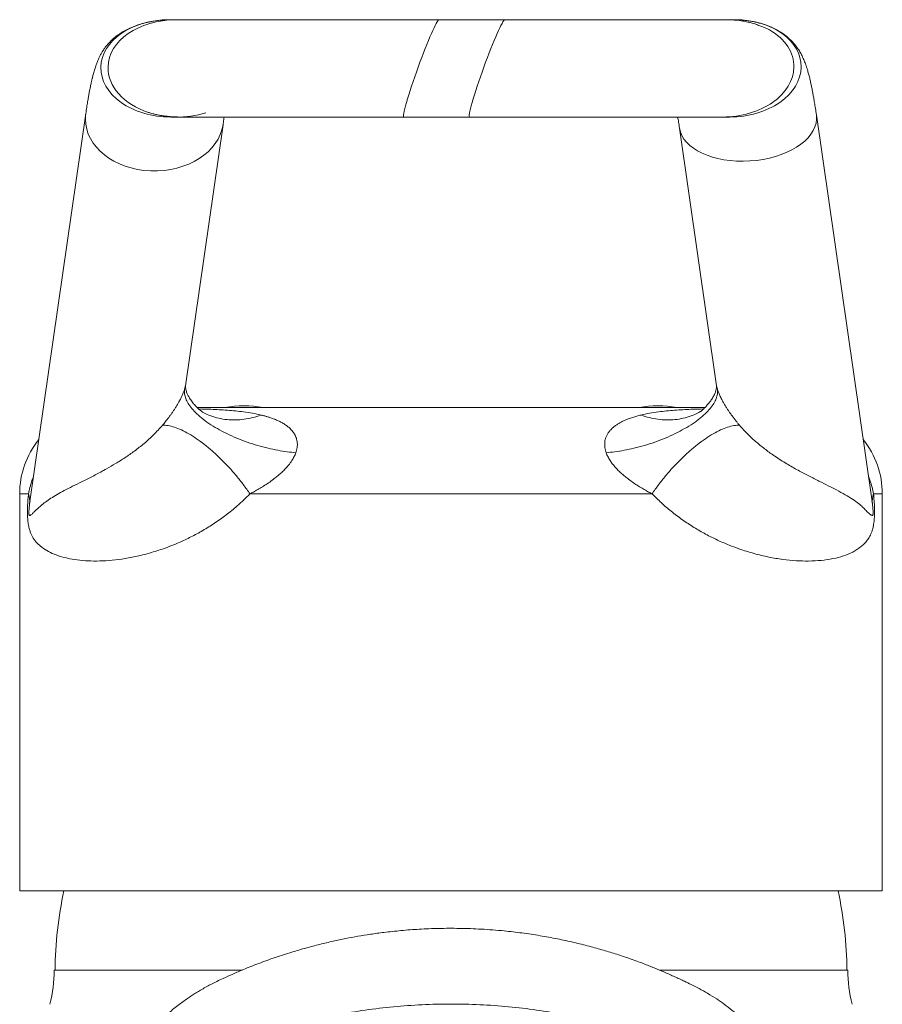
# Model space of a CAD drawing. Units: millimetres. Extents: x -89 to 353, y -248 to 484.
# Drawn here: x -66 to -16, y 326 to 383 of the extents above; entities that cross this region are included whole.
import ezdxf

# ---------------------------------------------------------------- set-up
doc = ezdxf.new("R2010")
doc.units = ezdxf.units.MM

msp = doc.modelspace()

# ---------------------------------------------------------------- linework, layer by layer
at = {"color": 7, "linetype": 'Continuous', "lineweight": 0}
for p, q in [((-57.124, 383.435), (-57.541, 383.435)), ((-38.08, 383.435), (-41.888, 383.435)), ((-24.726, 383.435), (-25.142, 383.435)), ((-62.365, 377.993), (-65.6, 355.523)), ((-57.445, 377.794), (-57.028, 377.794)), ((-43.92, 377.794), (-40.112, 377.794)), ((-25.451, 377.794), (-25.034, 377.794)), ((-16.792, 355.52), (-20.017, 377.917)), ((-56.59, 362.215), (-54.411, 377.348)), ((-27.954, 377.156), (-25.803, 362.214)), ((-55.905, 360.957), (-26.473, 360.957)), ((-26.731, 360.733), (-26.692, 360.755)), ((-66.197, 355.957), (-66.197, 332.957)), ((-29.543, 355.957), (-52.851, 355.957)), ((-16.197, 332.957), (-16.197, 355.957)), ((-16.197, 332.957), (-66.197, 332.957)), ((-53.31, 328.357), (-64.197, 328.357)), ((-18.197, 328.357), (-29.105, 328.357)), ((-64.446, 326.374), (-64.445, 326.374)), ((-17.949, 326.374), (-17.947, 326.374))]:
    msp.add_line(p, q, dxfattribs=at)
at = {"color": 8, "linetype": 'Continuous', "lineweight": 0}
for p, q in [((-65.688, 355.957), (-66.197, 355.957)), ((-65.598, 355.523), (-65.619, 355.387)), ((-16.774, 355.387), (-16.796, 355.52)), ((-16.197, 355.957), (-16.705, 355.957))]:
    msp.add_line(p, q, dxfattribs=at)
at = {"color": 7, "linetype": 'Continuous', "lineweight": 0}
for centre, radius, start, end in [((-53.197, 355.057), 6, 79.5247, 100.4753), ((-29.197, 355.057), 6, 79.5247, 100.4753), ((-61.197, 355.957), 5, 141.055, 180), ((-21.197, 355.957), 5, 0, 38.945), ((-66.992, 355.511), 1.379, 354.8565, 18.9073), ((-15.401, 355.511), 1.379, 161.0927, 185.1435), ((-41.197, 328.118), 22.951, 167.8276, 179.4024), ((-41.197, 328.118), 22.951, 0.5976, 12.1724), ((-72.197, 328.357), 8, 345.6484, 0), ((-10.197, 328.357), 8, 180, 194.3522)]:
    msp.add_arc(centre, radius, start, end, dxfattribs=at)
at = {"color": 8, "linetype": 'Continuous', "lineweight": 0}
for centre, major_axis, ratio, start_param, end_param in [((-57.493, 380.614), (3.999, -0.067), 0.705012, 1.594629, 3.139993), ((-24.88, 380.614), (3.976, 0.219), 0.707203, 6.230729, 7.776094), ((-57.493, 380.614), (3.999, -0.067), 0.705012, 3.139993, 4.736216), ((-24.88, 380.614), (3.976, 0.219), 0.707203, 4.634506, 6.230729), ((-58.388, 377.671), (-4, 0), 0.75, 6.175976, 6.283185), ((-23.986, 377.536), (3.978, 0.288), 0.574518, 6.216335, 6.321943), ((-58.388, 377.671), (-4, 0), 0.75, 0, 3.035762), ((-23.986, 377.536), (3.978, 0.288), 0.574518, 3.181856, 6.216335)]:
    msp.add_ellipse(centre, major_axis=major_axis, ratio=ratio, start_param=start_param, end_param=end_param, dxfattribs=at)
at = {"color": 7, "linetype": 'Continuous', "lineweight": 0}
for centre, major_axis, ratio, start_param, end_param in [((-57.076, 380.614), (3.999, -0.067), 0.705012, 1.594242, 3.139993), ((-42.904, 380.614), (1.025, 2.82), 0.069781, 0.025377, 1.570796), ((-39.096, 380.614), (1.025, 2.82), 0.069781, 0.02465, 1.570796), ((-25.296, 380.614), (3.976, 0.219), 0.707203, 1.492199, 1.555543), ((-25.296, 380.614), (3.976, 0.219), 0.707203, 6.230729, 7.116172), ((-57.076, 380.614), (3.999, -0.067), 0.705012, 3.139993, 4.297775), ((-42.904, 380.614), (1.025, 2.82), 0.069781, 1.570796, 3.167023), ((-39.096, 380.614), (1.025, 2.82), 0.069781, 1.570796, 3.166752), ((-25.296, 380.614), (3.976, 0.219), 0.707203, 4.634441, 6.230729), ((-57.076, 380.614), (3.999, -0.067), 0.705012, 4.697628, 5.15514)]:
    msp.add_ellipse(centre, major_axis=major_axis, ratio=ratio, start_param=start_param, end_param=end_param, dxfattribs=at)
for points, knots in [([(-57.741, 383.428), (-57.745, 383.428), (-57.782, 383.426), (-57.867, 383.419), (-57.994, 383.408), (-58.133, 383.392), (-58.271, 383.374), (-58.404, 383.355), (-58.53, 383.334), (-58.69, 383.306), (-58.88, 383.265), (-59.135, 383.2), (-59.457, 383.097), (-59.801, 382.957), (-60.13, 382.789), (-60.416, 382.612), (-60.659, 382.432), (-60.875, 382.244), (-61.059, 382.054), (-61.209, 381.873), (-61.335, 381.698), (-61.437, 381.536), (-61.531, 381.365), (-61.605, 381.213), (-61.661, 381.084), (-61.708, 380.968), (-61.745, 380.87), (-61.777, 380.779), (-61.81, 380.682), (-61.845, 380.571), (-61.881, 380.449), (-61.916, 380.326), (-61.947, 380.21), (-61.97, 380.119), (-61.987, 380.05), (-62, 379.998), (-62.013, 379.94), (-62.029, 379.871), (-62.049, 379.784), (-62.072, 379.679), (-62.1, 379.547), (-62.133, 379.382), (-62.172, 379.179), (-62.215, 378.942), (-62.262, 378.667), (-62.313, 378.35), (-62.347, 378.115), (-62.365, 377.992)], [0, 0, 0, 0, 0.0028, 0.024803, 0.044035, 0.06056, 0.074531, 0.083512, 0.091427, 0.099558, 0.110052, 0.123912, 0.144382, 0.168984, 0.190067, 0.211982, 0.232235, 0.250988, 0.27412, 0.295628, 0.315967, 0.345568, 0.375446, 0.405788, 0.435377, 0.458573, 0.478553, 0.496804, 0.518044, 0.542626, 0.570019, 0.597154, 0.620813, 0.64101, 0.652276, 0.662096, 0.673047, 0.687136, 0.704366, 0.72474, 0.748264, 0.779696, 0.815405, 0.855354, 0.899487, 0.947731, 1, 1, 1, 1]), ([(-41.884, 383.435), (-42.187, 383.435), (-42.777, 383.435), (-43.644, 383.435), (-44.465, 383.435), (-45.24, 383.435), (-46.021, 383.435), (-46.797, 383.435), (-47.558, 383.435), (-48.242, 383.435), (-48.852, 383.435), (-49.389, 383.435), (-49.855, 383.435), (-50.257, 383.435), (-50.613, 383.435), (-50.943, 383.435), (-51.266, 383.435), (-51.584, 383.435), (-51.912, 383.435), (-52.248, 383.435), (-52.591, 383.435), (-52.925, 383.435), (-53.265, 383.435), (-53.627, 383.435), (-54.022, 383.435), (-54.427, 383.435), (-54.833, 383.435), (-55.229, 383.435), (-55.623, 383.435), (-55.977, 383.435), (-56.286, 383.435), (-56.551, 383.435), (-56.786, 383.435), (-56.986, 383.435), (-57.078, 383.435), (-57.125, 383.435)], [0, 0, 0, 0, 0.042277, 0.082561, 0.120852, 0.157149, 0.191452, 0.231525, 0.268481, 0.302322, 0.333046, 0.360653, 0.385144, 0.406517, 0.42509, 0.443243, 0.461467, 0.479761, 0.498125, 0.519198, 0.540364, 0.561621, 0.583063, 0.607241, 0.635311, 0.667273, 0.698434, 0.732574, 0.769695, 0.809794, 0.844021, 0.880156, 0.918197, 0.958145, 1, 1, 1, 1]), ([(-25.304, 383.435), (-25.358, 383.435), (-25.462, 383.435), (-25.683, 383.435), (-25.933, 383.435), (-26.207, 383.435), (-26.494, 383.435), (-26.787, 383.435), (-27.092, 383.435), (-27.405, 383.435), (-27.731, 383.435), (-28.059, 383.435), (-28.395, 383.435), (-28.737, 383.435), (-29.085, 383.435), (-29.437, 383.435), (-29.795, 383.435), (-30.183, 383.435), (-30.633, 383.435), (-31.174, 383.435), (-31.754, 383.435), (-32.359, 383.435), (-32.976, 383.435), (-33.658, 383.435), (-34.408, 383.435), (-35.228, 383.435), (-36.116, 383.435), (-37.072, 383.435), (-37.736, 383.435), (-38.077, 383.435)], [0, 0, 0, 0, 0.049179, 0.09543, 0.138751, 0.179145, 0.216609, 0.251146, 0.282755, 0.315931, 0.346037, 0.375336, 0.403936, 0.431836, 0.459038, 0.48554, 0.511344, 0.53731, 0.567862, 0.60363, 0.644612, 0.678773, 0.715867, 0.755893, 0.798852, 0.844742, 0.893564, 0.945317, 1, 1, 1, 1]), ([(-25.08, 383.434), (-25.079, 383.434), (-25.074, 383.435), (-25.113, 383.435), (-25.139, 383.435)], [0, 0, 0, 0, 0.339891, 1, 1, 1, 1]), ([(-22.739, 382.844), (-22.759, 382.855), (-22.795, 382.874), (-22.881, 382.915), (-22.977, 382.957), (-23.078, 383), (-23.176, 383.04), (-23.284, 383.083), (-23.402, 383.126), (-23.529, 383.17), (-23.665, 383.214), (-23.814, 383.258), (-24.027, 383.311), (-24.318, 383.368), (-24.702, 383.418), (-24.982, 383.428), (-25.136, 383.434)], [0, 0, 0, 0, 0.1075759, 0.2008475, 0.2808033, 0.3329905, 0.3795609, 0.4218889, 0.4617459, 0.5011844, 0.5422543, 0.5871765, 0.6417471, 0.7348864, 0.8538983, 1, 1, 1, 1]), ([(-20.017, 377.916), (-20.036, 378.043), (-20.072, 378.287), (-20.124, 378.614), (-20.172, 378.897), (-20.215, 379.14), (-20.252, 379.333), (-20.282, 379.486), (-20.307, 379.606), (-20.33, 379.715), (-20.353, 379.819), (-20.378, 379.932), (-20.407, 380.052), (-20.438, 380.179), (-20.471, 380.302), (-20.503, 380.418), (-20.533, 380.521), (-20.56, 380.608), (-20.584, 380.683), (-20.608, 380.756), (-20.638, 380.841), (-20.676, 380.944), (-20.722, 381.063), (-20.779, 381.196), (-20.842, 381.329), (-20.907, 381.454), (-20.97, 381.567), (-21.04, 381.682), (-21.123, 381.805), (-21.216, 381.932), (-21.316, 382.055), (-21.442, 382.193), (-21.583, 382.332), (-21.759, 382.483), (-22.034, 382.688), (-22.413, 382.911), (-22.818, 383.084), (-23.144, 383.192), (-23.389, 383.26), (-23.632, 383.316), (-23.87, 383.36), (-24.1, 383.394), (-24.314, 383.417), (-24.439, 383.425), (-24.5, 383.428)], [0, 0, 0, 0, 0.057231, 0.109618, 0.15709, 0.199591, 0.237078, 0.262992, 0.28578, 0.306417, 0.327071, 0.347819, 0.374358, 0.401037, 0.427848, 0.454229, 0.477734, 0.497752, 0.514734, 0.529993, 0.547808, 0.571565, 0.599083, 0.629286, 0.661029, 0.683095, 0.705905, 0.728911, 0.750604, 0.770966, 0.789835, 0.802951, 0.815779, 0.829049, 0.843294, 0.871818, 0.899654, 0.913175, 0.926519, 0.940049, 0.954094, 0.968947, 0.984839, 1, 1, 1, 1]), ([(-58.749, 378.067), (-58.678, 378.044), (-58.525, 377.996), (-58.311, 377.942), (-58.079, 377.895), (-57.797, 377.851), (-57.455, 377.816), (-57.039, 377.794), (-56.734, 377.795), (-56.572, 377.795)], [0, 0, 0, 0, 0.075778, 0.165033, 0.268506, 0.386445, 0.566118, 0.770913, 1, 1, 1, 1]), ([(-56.794, 377.794), (-56.732, 377.794), (-56.613, 377.794), (-56.371, 377.794), (-56.103, 377.794), (-55.812, 377.794), (-55.51, 377.794), (-55.205, 377.794), (-54.889, 377.794), (-54.567, 377.794), (-54.232, 377.794), (-53.896, 377.794), (-53.553, 377.794), (-53.205, 377.794), (-52.852, 377.794), (-52.497, 377.794), (-52.136, 377.794), (-51.743, 377.794), (-51.288, 377.794), (-50.743, 377.794), (-50.162, 377.794), (-49.557, 377.794), (-48.944, 377.794), (-48.267, 377.794), (-47.525, 377.794), (-46.717, 377.794), (-45.844, 377.794), (-44.906, 377.794), (-44.257, 377.794), (-43.923, 377.794)], [0, 0, 0, 0, 0.049723, 0.096438, 0.140144, 0.180841, 0.218527, 0.253204, 0.28487, 0.318007, 0.348201, 0.377596, 0.406239, 0.43413, 0.461268, 0.487653, 0.513285, 0.539306, 0.570029, 0.605867, 0.646821, 0.680896, 0.717848, 0.757678, 0.800386, 0.845972, 0.894436, 0.945779, 1, 1, 1, 1]), ([(-54.411, 377.349), (-54.397, 377.449), (-54.374, 377.605), (-54.351, 377.744), (-54.343, 377.794)], [0, 0, 0, 0, 0.645489, 1, 1, 1, 1]), ([(-40.116, 377.794), (-39.821, 377.794), (-39.246, 377.794), (-38.403, 377.794), (-37.604, 377.794), (-36.851, 377.794), (-36.093, 377.794), (-35.339, 377.794), (-34.599, 377.794), (-33.934, 377.794), (-33.341, 377.794), (-32.818, 377.794), (-32.361, 377.794), (-31.968, 377.794), (-31.621, 377.794), (-31.3, 377.794), (-30.989, 377.794), (-30.682, 377.794), (-30.365, 377.794), (-30.041, 377.794), (-29.71, 377.794), (-29.387, 377.794), (-29.062, 377.794), (-28.717, 377.794), (-28.341, 377.794), (-27.956, 377.794), (-27.57, 377.794), (-27.194, 377.794), (-26.821, 377.794), (-26.488, 377.794), (-26.2, 377.794), (-25.955, 377.794), (-25.743, 377.794), (-25.565, 377.794), (-25.489, 377.794), (-25.451, 377.794)], [0, 0, 0, 0, 0.041804, 0.081664, 0.119581, 0.155554, 0.189585, 0.22939, 0.266159, 0.299893, 0.330593, 0.358257, 0.382887, 0.404482, 0.423193, 0.441258, 0.45942, 0.477678, 0.496033, 0.517127, 0.538347, 0.559692, 0.581187, 0.605151, 0.633097, 0.665025, 0.696228, 0.730479, 0.767778, 0.808125, 0.842599, 0.879023, 0.917398, 0.957724, 1, 1, 1, 1]), ([(-28.052, 377.794), (-28.051, 377.792), (-28.036, 377.699), (-28.003, 377.489), (-27.971, 377.271), (-27.954, 377.156)], [0, 0, 0, 0, 0.009667, 0.481905, 1, 1, 1, 1]), ([(-57.919, 359.933), (-57.89, 359.968), (-57.832, 360.036), (-57.744, 360.145), (-57.653, 360.259), (-57.555, 360.387), (-57.452, 360.527), (-57.35, 360.67), (-57.253, 360.813), (-57.157, 360.961), (-57.06, 361.12), (-56.959, 361.295), (-56.863, 361.474), (-56.772, 361.664), (-56.691, 361.853), (-56.654, 361.966), (-56.635, 362.022)], [0, 0, 0, 0, 0.064557, 0.126438, 0.194804, 0.265041, 0.345094, 0.425083, 0.49291, 0.564486, 0.64268, 0.714824, 0.795709, 0.864605, 0.933475, 1, 1, 1, 1]), ([(-56.635, 362.022), (-56.642, 361.948), (-56.656, 361.796), (-56.601, 361.544), (-56.482, 361.27), (-56.287, 360.976), (-56.015, 360.667), (-55.663, 360.352), (-55.237, 360.037), (-54.746, 359.732), (-54.201, 359.445), (-53.618, 359.183), (-53.015, 358.952), (-52.407, 358.757), (-51.81, 358.598), (-51.237, 358.477), (-50.696, 358.388), (-50.357, 358.354), (-50.192, 358.338)], [0, 0, 0, 0, 0.054244, 0.11139, 0.171283, 0.233674, 0.298219, 0.364478, 0.431932, 0.5, 0.568068, 0.635522, 0.701782, 0.766326, 0.828717, 0.888609, 0.945756, 1, 1, 1, 1]), ([(-55.568, 360.674), (-55.567, 360.673), (-55.558, 360.669), (-55.586, 360.69), (-55.631, 360.725), (-55.702, 360.781), (-55.829, 360.887), (-55.989, 361.039), (-56.133, 361.199), (-56.244, 361.342), (-56.317, 361.448), (-56.376, 361.544), (-56.424, 361.632), (-56.467, 361.719), (-56.504, 361.806), (-56.538, 361.901), (-56.567, 362.003), (-56.586, 362.102), (-56.593, 362.188), (-56.59, 362.214), (-56.589, 362.227)], [0, 0, 0, 0, 0.014713, 0.084334, 0.116543, 0.145985, 0.221964, 0.3037, 0.388415, 0.43775, 0.482969, 0.523803, 0.560043, 0.596871, 0.638394, 0.690584, 0.75362, 0.827352, 0.910527, 1, 1, 1, 1]), ([(-32.201, 358.338), (-32.036, 358.354), (-31.697, 358.388), (-31.157, 358.477), (-30.584, 358.598), (-29.987, 358.757), (-29.379, 358.952), (-28.775, 359.183), (-28.192, 359.445), (-27.648, 359.732), (-27.156, 360.037), (-26.73, 360.352), (-26.379, 360.667), (-26.106, 360.976), (-25.911, 361.27), (-25.792, 361.544), (-25.737, 361.796), (-25.751, 361.948), (-25.758, 362.022)], [0, 0, 0, 0, 0.054244, 0.111391, 0.171283, 0.233674, 0.298218, 0.364478, 0.431932, 0.5, 0.568068, 0.635522, 0.701781, 0.766326, 0.828717, 0.88861, 0.945756, 1, 1, 1, 1]), ([(-25.804, 362.227), (-25.803, 362.213), (-25.801, 362.186), (-25.808, 362.102), (-25.825, 362.012), (-25.848, 361.927), (-25.883, 361.819), (-25.948, 361.663), (-26.055, 361.48), (-26.142, 361.353), (-26.206, 361.268), (-26.273, 361.186), (-26.352, 361.096), (-26.429, 361.009), (-26.519, 360.912), (-26.612, 360.82), (-26.694, 360.748), (-26.721, 360.732), (-26.735, 360.723)], [0, 0, 0, 0, 0.0818737, 0.1549949, 0.2163971, 0.2650451, 0.301038, 0.381524, 0.4665481, 0.5024106, 0.5390134, 0.5760355, 0.6149364, 0.6668222, 0.7457395, 0.8303077, 0.9146618, 1, 1, 1, 1]), ([(-25.758, 362.022), (-25.74, 361.967), (-25.712, 361.883), (-25.662, 361.759), (-25.618, 361.657), (-25.564, 361.543), (-25.5, 361.417), (-25.424, 361.276), (-25.334, 361.12), (-25.236, 360.961), (-25.14, 360.813), (-25.036, 360.659), (-24.922, 360.499), (-24.799, 360.335), (-24.687, 360.191), (-24.579, 360.058), (-24.51, 359.975), (-24.474, 359.933)], [0, 0, 0, 0, 0.066505, 0.100108, 0.135563, 0.180143, 0.229876, 0.285401, 0.357402, 0.435693, 0.507246, 0.575053, 0.671885, 0.762111, 0.848262, 0.922001, 1, 1, 1, 1]), ([(-55.572, 360.678), (-55.565, 360.675), (-55.422, 360.589), (-55.116, 360.47), (-54.657, 360.329), (-54.178, 360.251), (-53.687, 360.23), (-53.192, 360.268), (-52.696, 360.361), (-52.371, 360.47), (-52.209, 360.525)], [0, 0, 0, 0, 0.006621, 0.148533, 0.290444, 0.432355, 0.574266, 0.716178, 0.858088, 1, 1, 1, 1]), ([(-26.69, 360.751), (-26.707, 360.742), (-26.748, 360.718), (-26.796, 360.696), (-26.829, 360.682), (-26.844, 360.679), (-26.84, 360.679), (-26.84, 360.679)], [0, 0, 0, 0, 0.195993, 0.469734, 0.72772, 0.999215, 1, 1, 1, 1]), ([(-52.209, 360.525), (-52.152, 360.511), (-52.037, 360.482), (-51.864, 360.434), (-51.685, 360.378), (-51.5, 360.313), (-51.306, 360.236), (-51.111, 360.145), (-50.915, 360.038), (-50.731, 359.917), (-50.554, 359.775), (-50.395, 359.612), (-50.255, 359.415), (-50.153, 359.19), (-50.098, 358.93), (-50.103, 358.642), (-50.163, 358.439), (-50.192, 358.338)], [0, 0, 0, 0, 0.054531, 0.108739, 0.166721, 0.228639, 0.291844, 0.360708, 0.430914, 0.501459, 0.568078, 0.643843, 0.714138, 0.787606, 0.85973, 0.930265, 1, 1, 1, 1]), ([(-32.201, 358.338), (-32.231, 358.439), (-32.29, 358.642), (-32.294, 358.897), (-32.261, 359.101), (-32.207, 359.265), (-32.13, 359.422), (-32.028, 359.572), (-31.905, 359.711), (-31.77, 359.833), (-31.627, 359.941), (-31.44, 360.061), (-31.208, 360.184), (-30.936, 360.298), (-30.676, 360.389), (-30.427, 360.464), (-30.264, 360.505), (-30.184, 360.525)], [0, 0, 0, 0, 0.069727, 0.140253, 0.187723, 0.236385, 0.285931, 0.341746, 0.40099, 0.458181, 0.512393, 0.569154, 0.667868, 0.758408, 0.844834, 0.924218, 1, 1, 1, 1]), ([(-65.619, 355.387), (-65.63, 355.305), (-65.645, 355.181), (-65.66, 355.011), (-65.664, 354.909), (-65.664, 354.852), (-65.663, 354.82), (-65.661, 354.792), (-65.657, 354.764), (-65.645, 354.721), (-65.626, 354.703), (-65.6, 354.7), (-65.562, 354.718), (-65.494, 354.772), (-65.389, 354.877), (-65.2, 355.07), (-64.956, 355.292), (-64.634, 355.537), (-64.309, 355.752), (-63.934, 355.974), (-63.503, 356.207), (-63.006, 356.455), (-62.446, 356.731), (-61.832, 357.042), (-61.224, 357.368), (-60.639, 357.705), (-60.095, 358.046), (-59.539, 358.433), (-58.98, 358.872), (-58.429, 359.365), (-58.089, 359.744), (-57.919, 359.933)], [0, 0, 0, 0, 0.0190302, 0.0285623, 0.0333615, 0.0349375, 0.0361332, 0.0373333, 0.0388232, 0.0414615, 0.0503116, 0.0608014, 0.0713036, 0.092478, 0.1343067, 0.1761411, 0.2599617, 0.3175821, 0.3752429, 0.4328878, 0.4904862, 0.5498723, 0.6093402, 0.6687943, 0.7281615, 0.7729659, 0.8177923, 0.8625911, 0.908391, 0.9542229, 1, 1, 1, 1]), ([(-57.919, 359.933), (-57.814, 359.931), (-57.604, 359.926), (-57.233, 359.83), (-56.83, 359.67), (-56.396, 359.444), (-55.942, 359.156), (-55.473, 358.812), (-55, 358.418), (-54.53, 357.98), (-54.071, 357.506), (-53.633, 357.005), (-53.219, 356.486), (-52.973, 356.134), (-52.851, 355.957)], [0, 0, 0, 0, 0.083333, 0.166667, 0.25, 0.333333, 0.416667, 0.5, 0.583334, 0.666666, 0.750001, 0.833333, 0.916668, 1, 1, 1, 1]), ([(-29.543, 355.957), (-29.42, 356.134), (-29.174, 356.486), (-28.76, 357.005), (-28.322, 357.506), (-27.863, 357.98), (-27.393, 358.418), (-26.92, 358.812), (-26.452, 359.156), (-25.997, 359.444), (-25.564, 359.67), (-25.16, 359.83), (-24.789, 359.926), (-24.579, 359.931), (-24.474, 359.933)], [0, 0, 0, 0, 0.083332, 0.166667, 0.249999, 0.333334, 0.416666, 0.5, 0.583333, 0.666667, 0.75, 0.833333, 0.916667, 1, 1, 1, 1]), ([(-24.474, 359.933), (-24.316, 359.756), (-24, 359.402), (-23.485, 358.935), (-22.958, 358.51), (-22.369, 358.092), (-21.736, 357.691), (-21.075, 357.315), (-20.445, 356.984), (-19.86, 356.69), (-19.323, 356.424), (-18.811, 356.165), (-18.339, 355.907), (-17.916, 355.645), (-17.588, 355.415), (-17.333, 355.189), (-17.134, 354.982), (-16.961, 354.809), (-16.85, 354.722), (-16.783, 354.699), (-16.759, 354.707), (-16.742, 354.74), (-16.735, 354.777), (-16.732, 354.803), (-16.73, 354.831), (-16.729, 354.867), (-16.73, 354.933), (-16.737, 355.058), (-16.752, 355.214), (-16.767, 355.329), (-16.774, 355.387)], [0, 0, 0, 0, 0.042718, 0.085443, 0.128694, 0.171948, 0.228433, 0.284967, 0.341461, 0.399361, 0.457301, 0.51521, 0.584094, 0.653027, 0.721932, 0.774447, 0.827005, 0.879508, 0.931949, 0.943149, 0.95443, 0.960071, 0.96184, 0.963108, 0.964386, 0.965516, 0.967576, 0.973412, 0.986609, 1, 1, 1, 1]), ([(-50.192, 358.338), (-50.222, 358.263), (-50.283, 358.111), (-50.398, 357.915), (-50.512, 357.75), (-50.62, 357.61), (-50.753, 357.456), (-50.916, 357.286), (-51.1, 357.114), (-51.292, 356.951), (-51.515, 356.777), (-51.772, 356.593), (-52.056, 356.407), (-52.327, 356.244), (-52.591, 356.094), (-52.763, 356.004), (-52.851, 355.957)], [0, 0, 0, 0, 0.068812, 0.138128, 0.182752, 0.229213, 0.277773, 0.344698, 0.415251, 0.479273, 0.547379, 0.645111, 0.739152, 0.830774, 0.913378, 1, 1, 1, 1]), ([(-29.543, 355.957), (-29.63, 356.003), (-29.801, 356.093), (-30.065, 356.243), (-30.337, 356.407), (-30.622, 356.593), (-30.879, 356.777), (-31.101, 356.951), (-31.293, 357.114), (-31.478, 357.286), (-31.66, 357.477), (-31.829, 357.677), (-31.981, 357.89), (-32.11, 358.111), (-32.171, 358.263), (-32.201, 358.338)], [0, 0, 0, 0, 0.086154, 0.168143, 0.260737, 0.355261, 0.452642, 0.520739, 0.584777, 0.655319, 0.722262, 0.794266, 0.861865, 0.931185, 1, 1, 1, 1]), ([(-52.851, 355.957), (-53.092, 355.719), (-53.539, 355.28), (-54.232, 354.722), (-54.901, 354.246), (-55.583, 353.824), (-56.268, 353.453), (-57.016, 353.102), (-57.82, 352.785), (-58.668, 352.515), (-59.49, 352.311), (-60.278, 352.17), (-61.028, 352.086), (-61.736, 352.055), (-62.399, 352.074), (-63.014, 352.141), (-63.577, 352.253), (-64.084, 352.408), (-64.533, 352.604), (-64.896, 352.833), (-65.188, 353.087), (-65.372, 353.321), (-65.492, 353.534), (-65.566, 353.697), (-65.633, 353.892), (-65.68, 354.094), (-65.709, 354.281), (-65.727, 354.433), (-65.739, 354.601), (-65.748, 354.827), (-65.746, 355.093), (-65.735, 355.383), (-65.715, 355.668), (-65.698, 355.856), (-65.688, 355.957)], [0, 0, 0, 0, 0.043078, 0.0794902, 0.1160363, 0.1526504, 0.1892378, 0.2256847, 0.2726166, 0.3197291, 0.3669334, 0.4141019, 0.4610811, 0.5086679, 0.5563902, 0.6041678, 0.6519081, 0.6995101, 0.7465583, 0.7936005, 0.8299395, 0.8662462, 0.8802424, 0.8942313, 0.9088357, 0.9233831, 0.9302084, 0.9370278, 0.9442634, 0.9515004, 0.9642183, 0.9754091, 0.9866213, 1, 1, 1, 1]), ([(-16.705, 355.957), (-16.693, 355.826), (-16.669, 355.565), (-16.651, 355.225), (-16.646, 354.961), (-16.647, 354.781), (-16.654, 354.604), (-16.667, 354.431), (-16.686, 354.269), (-16.716, 354.083), (-16.761, 353.892), (-16.84, 353.659), (-16.952, 353.425), (-17.102, 353.207), (-17.269, 353.03), (-17.525, 352.815), (-17.902, 352.573), (-18.438, 352.35), (-19.046, 352.19), (-19.722, 352.093), (-20.439, 352.056), (-21.189, 352.073), (-21.96, 352.148), (-22.775, 352.284), (-23.626, 352.486), (-24.4, 352.728), (-25.112, 352.995), (-25.755, 353.274), (-26.436, 353.615), (-27.116, 354.006), (-27.789, 354.448), (-28.42, 354.925), (-29.008, 355.425), (-29.365, 355.78), (-29.543, 355.957)], [0, 0, 0, 0, 0.017175, 0.034275, 0.041419, 0.048556, 0.055641, 0.062724, 0.070336, 0.077959, 0.091269, 0.104619, 0.129243, 0.153971, 0.178796, 0.203554, 0.258305, 0.313266, 0.368311, 0.423297, 0.478068, 0.527104, 0.576334, 0.625603, 0.67478, 0.72377, 0.754782, 0.791005, 0.82736, 0.86374, 0.900057, 0.936248, 0.968125, 1, 1, 1, 1]), ([(-19.149, 288.255), (-19.149, 288.345), (-19.149, 288.563), (-19.149, 288.891), (-19.149, 289.232), (-19.149, 289.538), (-19.149, 289.817), (-19.149, 290.143), (-19.149, 290.542), (-19.149, 291.036), (-19.15, 291.573), (-19.151, 292.125), (-19.152, 292.667), (-19.154, 293.17), (-19.155, 293.627), (-19.157, 294.026), (-19.158, 294.408), (-19.16, 294.8), (-19.162, 295.228), (-19.164, 295.684), (-19.167, 296.147), (-19.17, 296.594), (-19.173, 296.999), (-19.175, 297.364), (-19.178, 297.695), (-19.181, 298.014), (-19.184, 298.354), (-19.187, 298.731), (-19.192, 299.146), (-19.196, 299.571), (-19.2, 299.957), (-19.204, 300.285), (-19.208, 300.558), (-19.211, 300.804), (-19.214, 301.053), (-19.218, 301.324), (-19.223, 301.639), (-19.228, 301.971), (-19.234, 302.324), (-19.24, 302.703), (-19.248, 303.11), (-19.256, 303.541), (-19.266, 303.981), (-19.276, 304.415), (-19.287, 304.872), (-19.299, 305.348), (-19.313, 305.836), (-19.325, 306.267), (-19.337, 306.641), (-19.348, 306.96), (-19.358, 307.261), (-19.369, 307.554), (-19.379, 307.813), (-19.388, 308.045), (-19.396, 308.257), (-19.406, 308.491), (-19.417, 308.75), (-19.429, 309.031), (-19.442, 309.311), (-19.456, 309.585), (-19.468, 309.843), (-19.481, 310.09), (-19.492, 310.298), (-19.502, 310.462), (-19.509, 310.589), (-19.515, 310.697), (-19.522, 310.816), (-19.53, 310.959), (-19.541, 311.138), (-19.553, 311.338), (-19.567, 311.555), (-19.585, 311.817), (-19.605, 312.112), (-19.629, 312.435), (-19.653, 312.757), (-19.676, 313.039), (-19.696, 313.274), (-19.71, 313.448), (-19.724, 313.604), (-19.738, 313.758), (-19.754, 313.923), (-19.771, 314.102), (-19.789, 314.287), (-19.807, 314.467), (-19.825, 314.634), (-19.842, 314.788), (-19.859, 314.942), (-19.877, 315.101), (-19.896, 315.264), (-19.915, 315.419), (-19.938, 315.607), (-19.968, 315.834), (-20.005, 316.109), (-20.046, 316.388), (-20.087, 316.661), (-20.131, 316.929), (-20.176, 317.196), (-20.226, 317.469), (-20.281, 317.755), (-20.344, 318.066), (-20.42, 318.408), (-20.509, 318.776), (-20.603, 319.137), (-20.687, 319.436), (-20.761, 319.681), (-20.819, 319.866), (-20.878, 320.045), (-20.942, 320.233), (-21.019, 320.451), (-21.102, 320.675), (-21.187, 320.892), (-21.263, 321.077), (-21.333, 321.243), (-21.39, 321.372), (-21.437, 321.478), (-21.483, 321.579), (-21.539, 321.7), (-21.607, 321.842), (-21.681, 321.991), (-21.752, 322.13), (-21.812, 322.244), (-21.865, 322.343), (-21.921, 322.447), (-21.994, 322.577), (-22.089, 322.743), (-22.206, 322.939), (-22.335, 323.145), (-22.503, 323.404), (-22.709, 323.702), (-22.959, 324.038), (-23.205, 324.347), (-23.452, 324.639), (-23.73, 324.947), (-24.061, 325.285), (-24.453, 325.652), (-24.89, 326.024), (-25.342, 326.372), (-25.816, 326.702), (-26.302, 327.006), (-26.796, 327.283), (-27.249, 327.51), (-27.627, 327.692), (-27.943, 327.84), (-28.229, 327.971), (-28.516, 328.1), (-28.822, 328.234), (-29.126, 328.364), (-29.429, 328.489), (-29.73, 328.61), (-30.063, 328.74), (-30.443, 328.882), (-30.954, 329.064), (-31.597, 329.279), (-32.37, 329.517), (-33.201, 329.748), (-34.091, 329.969), (-35.041, 330.174), (-36.044, 330.358), (-37.074, 330.512), (-38.209, 330.643), (-39.417, 330.737), (-40.683, 330.782), (-41.884, 330.779), (-43.016, 330.734), (-44.076, 330.654), (-45.019, 330.551), (-45.852, 330.437), (-46.591, 330.318), (-47.313, 330.184), (-48.049, 330.029), (-48.818, 329.848), (-49.614, 329.638), (-50.478, 329.386), (-51.393, 329.089), (-52.331, 328.75), (-53.146, 328.427), (-53.833, 328.134), (-54.343, 327.904), (-54.759, 327.709), (-55.074, 327.551), (-55.363, 327.396), (-55.638, 327.24), (-55.908, 327.079), (-56.162, 326.919), (-56.411, 326.753), (-56.673, 326.57), (-56.963, 326.356), (-57.262, 326.121), (-57.557, 325.875), (-57.841, 325.623), (-58.107, 325.373), (-58.335, 325.146), (-58.541, 324.929), (-58.728, 324.725), (-58.887, 324.543), (-59.02, 324.385), (-59.129, 324.252), (-59.228, 324.129), (-59.332, 323.996), (-59.449, 323.842), (-59.567, 323.682), (-59.671, 323.537), (-59.764, 323.403), (-59.857, 323.266), (-59.963, 323.106), (-60.078, 322.927), (-60.192, 322.742), (-60.285, 322.588), (-60.357, 322.463), (-60.412, 322.367), (-60.461, 322.281), (-60.503, 322.205), (-60.544, 322.13), (-60.594, 322.038), (-60.659, 321.916), (-60.738, 321.764), (-60.817, 321.606), (-60.889, 321.458), (-60.947, 321.337), (-60.995, 321.233), (-61.038, 321.14), (-61.081, 321.046), (-61.123, 320.952), (-61.167, 320.85), (-61.218, 320.733), (-61.277, 320.593), (-61.342, 320.433), (-61.409, 320.264), (-61.475, 320.094), (-61.55, 319.895), (-61.629, 319.674), (-61.71, 319.44), (-61.772, 319.253), (-61.82, 319.105), (-61.856, 318.991), (-61.891, 318.881), (-61.924, 318.771), (-61.961, 318.65), (-62.001, 318.513), (-62.046, 318.354), (-62.093, 318.188), (-62.136, 318.027), (-62.174, 317.884), (-62.209, 317.749), (-62.242, 317.621), (-62.273, 317.496), (-62.3, 317.384), (-62.327, 317.274), (-62.355, 317.154), (-62.388, 317.013), (-62.437, 316.798), (-62.496, 316.525), (-62.568, 316.18), (-62.641, 315.817), (-62.713, 315.434), (-62.781, 315.053), (-62.848, 314.661), (-62.909, 314.29), (-62.962, 313.949), (-63.007, 313.65), (-63.05, 313.353), (-63.09, 313.07), (-63.125, 312.809), (-63.156, 312.575), (-63.184, 312.356), (-63.216, 312.108), (-63.252, 311.813), (-63.295, 311.452), (-63.342, 311.042), (-63.39, 310.601), (-63.436, 310.158), (-63.478, 309.743), (-63.513, 309.376), (-63.545, 309.032), (-63.576, 308.688), (-63.61, 308.303), (-63.641, 307.936), (-63.669, 307.596), (-63.692, 307.305), (-63.713, 307.03), (-63.731, 306.788), (-63.746, 306.59), (-63.758, 306.433), (-63.766, 306.316), (-63.773, 306.223), (-63.779, 306.137), (-63.786, 306.039), (-63.794, 305.922), (-63.805, 305.763), (-63.819, 305.555), (-63.837, 305.298), (-63.855, 305.015), (-63.883, 304.578), (-63.92, 303.979), (-63.964, 303.202), (-64.012, 302.311), (-64.062, 301.307), (-64.112, 300.203), (-64.159, 299.088), (-64.201, 297.976), (-64.234, 297.026), (-64.26, 296.246), (-64.278, 295.648), (-64.295, 295.081), (-64.309, 294.555), (-64.322, 294.072), (-64.334, 293.633), (-64.344, 293.217), (-64.354, 292.786), (-64.366, 292.304), (-64.378, 291.753), (-64.39, 291.182), (-64.401, 290.599), (-64.412, 290.02), (-64.423, 289.419), (-64.438, 288.544), (-64.455, 287.416), (-64.473, 286.043), (-64.486, 284.904), (-64.495, 283.999), (-64.501, 283.33), (-64.506, 282.698), (-64.511, 282.111), (-64.514, 281.569), (-64.518, 281.072), (-64.52, 280.609), (-64.523, 280.148), (-64.525, 279.654), (-64.528, 279.105), (-64.53, 278.499), (-64.532, 277.837), (-64.536, 276.626), (-64.538, 274.847), (-64.538, 273.03), (-64.536, 271.716), (-64.534, 270.941), (-64.533, 270.179), (-64.531, 269.449), (-64.528, 268.807), (-64.526, 268.25), (-64.525, 267.773), (-64.523, 267.335), (-64.521, 266.933), (-64.519, 266.539), (-64.517, 266.122), (-64.515, 265.67), (-64.513, 265.18), (-64.51, 264.662), (-64.507, 264.123), (-64.504, 263.583), (-64.501, 263.055), (-64.497, 262.413), (-64.492, 261.642), (-64.485, 260.721), (-64.479, 259.758), (-64.471, 258.771), (-64.464, 257.797), (-64.457, 256.909), (-64.45, 256.081), (-64.443, 255.271), (-64.436, 254.407), (-64.428, 253.516), (-64.42, 252.639), (-64.412, 251.813), (-64.406, 251.136), (-64.402, 250.705), (-64.4, 250.529), (-64.4, 250.497)], [0, 0, 0, 0, 0.001656, 0.004014, 0.006128, 0.008005, 0.009749, 0.011394, 0.014233, 0.017481, 0.021061, 0.024814, 0.028406, 0.031952, 0.034968, 0.037679, 0.040106, 0.042793, 0.045773, 0.048953, 0.052295, 0.055452, 0.05835, 0.060879, 0.063202, 0.065403, 0.067713, 0.070511, 0.07353, 0.076697, 0.079778, 0.082041, 0.083982, 0.085707, 0.087373, 0.089761, 0.092346, 0.095131, 0.098123, 0.101369, 0.10488, 0.108656, 0.112621, 0.116484, 0.120217, 0.124914, 0.129405, 0.133689, 0.136974, 0.139987, 0.142797, 0.14562, 0.148473, 0.150359, 0.152416, 0.154741, 0.157336, 0.160199, 0.163259, 0.1659, 0.168602, 0.171261, 0.173576, 0.17514, 0.176481, 0.177599, 0.178618, 0.180281, 0.182195, 0.184358, 0.186769, 0.189226, 0.192969, 0.19651, 0.200046, 0.203862, 0.206179, 0.208204, 0.209941, 0.211687, 0.21364, 0.2158, 0.218134, 0.22035, 0.222382, 0.224296, 0.226046, 0.228075, 0.230237, 0.232195, 0.233938, 0.237405, 0.240861, 0.244511, 0.248169, 0.251424, 0.254831, 0.258444, 0.261936, 0.265742, 0.270115, 0.274369, 0.27852, 0.282611, 0.284954, 0.28706, 0.289012, 0.290892, 0.293094, 0.295659, 0.297483, 0.299341, 0.300919, 0.30217, 0.302936, 0.303786, 0.304833, 0.306078, 0.307452, 0.308687, 0.309651, 0.310372, 0.311163, 0.312117, 0.313451, 0.315013, 0.316656, 0.318223, 0.320879, 0.323292, 0.325466, 0.327407, 0.329388, 0.331603, 0.334055, 0.336712, 0.33928, 0.341672, 0.344422, 0.346922, 0.349168, 0.351025, 0.352419, 0.353681, 0.354998, 0.356395, 0.357888, 0.359142, 0.360483, 0.361935, 0.363569, 0.365502, 0.368596, 0.371906, 0.375435, 0.379185, 0.383161, 0.387362, 0.391706, 0.395942, 0.401382, 0.406567, 0.411479, 0.416108, 0.420447, 0.424492, 0.427727, 0.430749, 0.433668, 0.436749, 0.439991, 0.443378, 0.44688, 0.451065, 0.455245, 0.459181, 0.461965, 0.464617, 0.466305, 0.467866, 0.469383, 0.471094, 0.472761, 0.4744, 0.476026, 0.477763, 0.479735, 0.481759, 0.48392, 0.486093, 0.488142, 0.490316, 0.49205, 0.493767, 0.495316, 0.496637, 0.497703, 0.498604, 0.499733, 0.501124, 0.502551, 0.50378, 0.504806, 0.505975, 0.507397, 0.509057, 0.510721, 0.512306, 0.513266, 0.514137, 0.514919, 0.515612, 0.516235, 0.51702, 0.518245, 0.519797, 0.521453, 0.522819, 0.524057, 0.525004, 0.525945, 0.526887, 0.527832, 0.528811, 0.530008, 0.531455, 0.533147, 0.534913, 0.536676, 0.538434, 0.541096, 0.543542, 0.545764, 0.547043, 0.548217, 0.549368, 0.550542, 0.551776, 0.553313, 0.555083, 0.557038, 0.558813, 0.560386, 0.561757, 0.563271, 0.564647, 0.565889, 0.567012, 0.568313, 0.569917, 0.571748, 0.575514, 0.578997, 0.583261, 0.587557, 0.591546, 0.595758, 0.600244, 0.603376, 0.606502, 0.609621, 0.612583, 0.615226, 0.61755, 0.61968, 0.621817, 0.624948, 0.628417, 0.632404, 0.636828, 0.641032, 0.644873, 0.648355, 0.651132, 0.654231, 0.657654, 0.661399, 0.66392, 0.666542, 0.668931, 0.670981, 0.672692, 0.673953, 0.674933, 0.675634, 0.676284, 0.677099, 0.678079, 0.679224, 0.681067, 0.683223, 0.685578, 0.687976, 0.693853, 0.699966, 0.706316, 0.714498, 0.722771, 0.73086, 0.738764, 0.746482, 0.750731, 0.754866, 0.758702, 0.762225, 0.765435, 0.768332, 0.770924, 0.773628, 0.776755, 0.780306, 0.784282, 0.787704, 0.791388, 0.79522, 0.798985, 0.807669, 0.815953, 0.823836, 0.827967, 0.831904, 0.835565, 0.83895, 0.842057, 0.844889, 0.847456, 0.849939, 0.852718, 0.855792, 0.859163, 0.862829, 0.86679, 0.879164, 0.891841, 0.895887, 0.899963, 0.904025, 0.907824, 0.911317, 0.913969, 0.916414, 0.918651, 0.92068, 0.922558, 0.924644, 0.927003, 0.929404, 0.932034, 0.934793, 0.937483, 0.9401, 0.942643, 0.947011, 0.951471, 0.956167, 0.961075, 0.965804, 0.97022, 0.973817, 0.977632, 0.98173, 0.986048, 0.990169, 0.994022, 0.997568, 0.999558, 1, 1, 1, 1]), ([(-46.405, 308.972), (-46.874, 309.01), (-47.811, 309.088), (-49.254, 309.246), (-50.725, 309.438), (-52.204, 309.668), (-53.61, 309.917), (-54.73, 310.141), (-55.548, 310.313), (-56.177, 310.459), (-56.768, 310.668), (-57.329, 310.936), (-57.861, 311.273), (-58.361, 311.687), (-58.824, 312.182), (-59.17, 312.668), (-59.42, 313.1), (-59.591, 313.452), (-59.74, 313.827), (-59.862, 314.223), (-59.949, 314.634), (-59.999, 315.05), (-60.011, 315.457), (-60.003, 315.981), (-59.939, 316.602), (-59.8, 317.286), (-59.618, 317.922), (-59.385, 318.591), (-59.095, 319.293), (-58.694, 319.973), (-58.172, 320.685), (-57.493, 321.438), (-56.681, 322.157), (-55.848, 322.774), (-55.016, 323.3), (-54.121, 323.786), (-53.161, 324.233), (-52.04, 324.679), (-50.745, 325.075), (-49.292, 325.454), (-47.76, 325.782), (-46.169, 326.048), (-44.535, 326.242), (-42.877, 326.361), (-41.204, 326.402), (-39.527, 326.363), (-37.863, 326.246), (-36.237, 326.054), (-34.662, 325.795), (-33.246, 325.496), (-31.989, 325.183), (-30.878, 324.859), (-29.824, 324.511), (-28.814, 324.139), (-27.848, 323.782), (-26.902, 323.352), (-26.035, 322.871), (-25.243, 322.326), (-24.532, 321.731), (-23.975, 321.178), (-23.536, 320.686), (-23.197, 320.247), (-22.895, 319.769), (-22.636, 319.235), (-22.43, 318.628), (-22.307, 317.928), (-22.239, 317.177), (-22.225, 316.384), (-22.261, 315.565), (-22.345, 314.871), (-22.441, 314.32), (-22.549, 313.919), (-22.705, 313.555), (-22.904, 313.196), (-23.133, 312.827), (-23.437, 312.472), (-23.729, 312.215), (-24.043, 311.856), (-24.37, 311.558), (-24.735, 311.261), (-25.144, 310.983), (-25.601, 310.733), (-26.069, 310.531), (-26.589, 310.371), (-27.333, 310.212), (-28.391, 309.981), (-29.794, 309.721), (-31.256, 309.484), (-32.773, 309.278), (-34.34, 309.101), (-35.416, 309.013), (-35.957, 308.969)], [0, 0, 0, 0, 0.015704, 0.031327, 0.049262, 0.067072, 0.084623, 0.101998, 0.110651, 0.118647, 0.126461, 0.134311, 0.14224, 0.150353, 0.1587, 0.167252, 0.171631, 0.176066, 0.180533, 0.185035, 0.189594, 0.194161, 0.198708, 0.203243, 0.212186, 0.221061, 0.229872, 0.238652, 0.250254, 0.261539, 0.272706, 0.289279, 0.305749, 0.318854, 0.331928, 0.345072, 0.358361, 0.371871, 0.389122, 0.4067, 0.424518, 0.442614, 0.460773, 0.478833, 0.496915, 0.515148, 0.533378, 0.551402, 0.56926, 0.586976, 0.601013, 0.614765, 0.628371, 0.642057, 0.655815, 0.669158, 0.682283, 0.695348, 0.708567, 0.72197, 0.73037, 0.738753, 0.747162, 0.755663, 0.764382, 0.773226, 0.782245, 0.791338, 0.800459, 0.809601, 0.814167, 0.818646, 0.823059, 0.827384, 0.833037, 0.838468, 0.844308, 0.849965, 0.855529, 0.861019, 0.867538, 0.873974, 0.88029, 0.886458, 0.893209, 0.910766, 0.928481, 0.946219, 0.963998, 0.981898, 1, 1, 1, 1])]:
    msp.add_open_spline(points, degree=3, knots=knots, dxfattribs=at)
at = {"color": 8, "linetype": 'Continuous', "lineweight": 0}
for points, knots in [([(-56.635, 362.022), (-56.624, 362.064), (-56.606, 362.128), (-56.595, 362.187), (-56.592, 362.209), (-56.591, 362.216)], [0, 0, 0, 0, 0.552565, 0.858614, 1, 1, 1, 1]), ([(-25.802, 362.214), (-25.799, 362.192), (-25.792, 362.141), (-25.77, 362.064), (-25.758, 362.022)], [0, 0, 0, 0, 0.450277, 1, 1, 1, 1]), ([(-55.812, 360.875), (-55.577, 360.87), (-55.024, 360.858), (-54.159, 360.811), (-53.359, 360.731), (-52.708, 360.634), (-52.376, 360.561), (-52.209, 360.525)], [0, 0, 0, 0, 0.1922577, 0.4541257, 0.7159586, 0.8579071, 1, 1, 1, 1]), ([(-30.184, 360.525), (-30.018, 360.561), (-29.685, 360.634), (-29.035, 360.731), (-28.236, 360.811), (-27.363, 360.859), (-26.801, 360.87), (-26.557, 360.876)], [0, 0, 0, 0, 0.14099, 0.282153, 0.541673, 0.801227, 1, 1, 1, 1]), ([(-30.184, 360.525), (-30.022, 360.47), (-29.698, 360.361), (-29.202, 360.268), (-28.706, 360.23), (-28.216, 360.251), (-27.736, 360.329), (-27.277, 360.469), (-26.939, 360.605), (-26.767, 360.71), (-26.731, 360.733)], [0, 0, 0, 0, 0.137574, 0.275148, 0.412722, 0.550296, 0.687869, 0.825443, 0.963017, 1, 1, 1, 1]), ([(-65.688, 355.957), (-65.661, 356.081), (-65.607, 356.328), (-65.509, 356.677), (-65.424, 356.893), (-65.391, 356.976)], [0, 0, 0, 0, 0.3796333, 0.759497, 1, 1, 1, 1]), ([(-17.002, 356.977), (-16.972, 356.899), (-16.888, 356.687), (-16.788, 356.337), (-16.733, 356.084), (-16.705, 355.957)], [0, 0, 0, 0, 0.222592, 0.611414, 1, 1, 1, 1])]:
    msp.add_open_spline(points, degree=3, knots=knots, dxfattribs=at)

doc.saveas('drawing.dxf')
